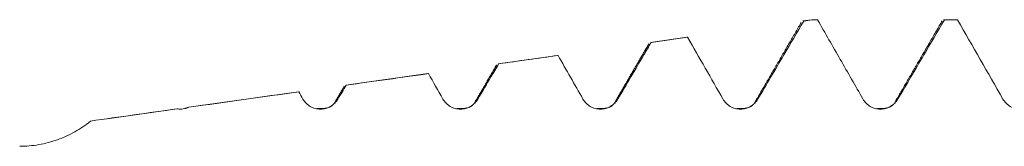
# Model space of a CAD drawing. Units: millimetres. Extents: x -28 to 103, y -82 to 27.
# Drawn here: x 58 to 70, y 5 to 6 of the extents above; entities that cross this region are included whole.
import ezdxf

# ---------------------------------------------------------------- set-up
doc = ezdxf.new("R2010")
doc.units = ezdxf.units.MM
doc.layers.add('1', color=4, linetype='Continuous')

msp = doc.modelspace()

# ---------------------------------------------------------------- linework, layer by layer
at = {"layer": '1', "lineweight": 18}
for p, q in [((67.8341, 6.0936), (67.7228, 6.078)), ((67.8341, 6.0904), (67.8341, 6.0936)), ((67.8991, 6.0936), (67.8341, 6.0936)), ((67.9082, 6.0904), (67.8991, 6.0936)), ((69.4828, 6.0936), (69.4918, 6.0904)), ((69.6491, 6.0936), (69.4828, 6.0936)), ((69.6581, 6.0904), (69.6491, 6.0936)), ((66.2743, 5.8744), (65.8186, 5.8104)), ((65.8193, 5.8105), (65.8273, 5.8096)), ((66.2829, 5.8733), (66.2757, 5.8746)), ((64.656, 5.647), (63.9142, 5.5427)), ((63.9147, 5.5428), (63.9208, 5.5425)), ((64.6629, 5.6465), (64.6571, 5.6471)), ((63.0377, 5.4195), (62.0098, 5.2751)), ((63.0429, 5.4195), (63.0385, 5.4196)), ((61.4195, 5.1921), (60.0467, 4.9992)), ((61.4228, 5.1923), (61.4201, 5.1922)), ((62.0101, 5.2751), (62.0141, 5.2752)), ((59.9027, 4.9789), (59.0269, 4.8558))]:
    msp.add_line(p, q, dxfattribs=at)
for points, degree in [([(67.6973, 6.0483), (67.4126, 5.5576), (67.1279, 5.0678)], 2), ([(67.7238, 6.0781), (67.7271, 6.0786), (67.7304, 6.078), (67.7336, 6.0763)], 3), ([(67.7336, 6.0763), (67.7671, 6.081), (67.8006, 6.0857), (67.8341, 6.0904)], 3), ([(67.9082, 6.0904), (67.8835, 6.0904), (67.8588, 6.0904), (67.8341, 6.0904)], 3), ([(69.4556, 6.0624), (69.1667, 5.5645), (68.8777, 5.0675)], 2), ([(69.6581, 6.0904), (69.8472, 5.7613), (70.0358, 5.432), (70.2239, 5.1022)], 3), ([(65.8273, 5.8096), (65.9792, 5.8308), (66.131, 5.8521), (66.2829, 5.8733)], 3), ([(65.7907, 5.7782), (65.584, 5.4222), (65.3773, 5.0666)], 2), ([(63.9208, 5.5425), (64.1682, 5.5772), (64.4155, 5.6118), (64.6629, 5.6465)], 3), ([(64.6629, 5.6465), (64.7148, 5.5558), (64.8187, 5.3745), (64.9223, 5.193), (64.9741, 5.1022)], 3), ([(62.0141, 5.2752), (62.357, 5.3233), (62.6999, 5.3714), (63.0429, 5.4195)], 3), ([(63.0429, 5.4195), (63.1034, 5.3137), (63.1638, 5.2079), (63.2242, 5.1021)], 3), ([(63.8839, 5.5078), (63.7553, 5.2864), (63.6266, 5.0651)], 2), ([(60.0491, 4.9994), (60.507, 5.0637), (60.9649, 5.128), (61.4228, 5.1923)], 3), ([(61.4228, 5.1923), (61.44, 5.1622), (61.4571, 5.1321), (61.4743, 5.1021)], 3), ([(61.9769, 5.2371), (61.9264, 5.1502), (61.8758, 5.0634)], 2), ([(61.9125, 5.1022), (61.9464, 5.1599), (61.9802, 5.2175), (62.0141, 5.2752)], 3), ([(61.8751, 5.0617), (61.8488, 5.0171), (61.7989, 4.9974)], 2), ([(63.625, 5.0615), (63.5988, 5.0171), (63.5492, 4.9975)], 2), ([(65.3749, 5.0612), (65.3489, 5.0174), (65.2998, 4.9978)], 2), ([(67.1248, 5.0609), (67.0994, 5.018), (67.0514, 4.9984)], 2), ([(68.8746, 5.0605), (68.85, 5.0188), (68.8034, 4.9993)], 2), ([(60.0413, 4.9982), (60.0185, 4.9876), (59.9947, 4.9821)], 2), ([(60.0375, 4.9965), (60.0414, 4.9982), (60.0453, 4.9991), (60.0491, 4.9994)], 3), ([(61.7761, 4.99), (61.7244, 4.9767), (61.652, 4.9854)], 2), ([(63.5261, 4.99), (63.4745, 4.9767), (63.4021, 4.9854)], 2), ([(65.2759, 4.9901), (65.2245, 4.9769), (65.1524, 4.9854)], 2), ([(67.026, 4.9901), (66.975, 4.9771), (66.9036, 4.9852)], 2), ([(68.7767, 4.9904), (68.7264, 4.9774), (68.656, 4.9847)], 2)]:
    msp.add_open_spline(points, degree=degree, dxfattribs=at)
for points, knots in [([(67.1623, 5.1024), (67.2162, 5.1942), (67.27, 5.286), (67.3778, 5.4696), (67.4316, 5.5614), (67.5682, 5.7942), (67.6509, 5.9353), (67.7336, 6.0763)], [0, 0, 0, 0, 0.2827772, 0.2827772, 0.5655544, 0.5655544, 1, 1, 1, 1]), ([(67.6903, 6.0363), (67.6906, 6.037), (67.6909, 6.0376), (67.6935, 6.0436), (67.6958, 6.0485), (67.6992, 6.0547), (67.7003, 6.0565), (67.7013, 6.0582)], [0, 0, 0, 0, 0.0747221, 0.0747221, 0.7161644, 0.7161644, 1, 1, 1, 1]), ([(67.9082, 6.0904), (68.0027, 5.9259), (68.0972, 5.7613), (68.2858, 5.4319), (68.3799, 5.2672), (68.474, 5.1023)], [0, 0, 0, 0, 0.5, 0.5, 1, 1, 1, 1]), ([(68.9122, 5.1024), (68.9661, 5.1942), (69.02, 5.286), (69.1277, 5.4696), (69.1815, 5.5614), (69.3209, 5.7989), (69.4063, 5.9447), (69.4918, 6.0904)], [0, 0, 0, 0, 0.2787377, 0.2787377, 0.5574755, 0.5574755, 1, 1, 1, 1]), ([(69.452, 6.0562), (69.4523, 6.0568), (69.4525, 6.0575), (69.455, 6.0632), (69.4571, 6.0678), (69.4609, 6.0747), (69.4624, 6.0773), (69.464, 6.0797)], [0, 0, 0, 0, 0.0655328, 0.0655328, 0.6092998, 0.6092998, 1, 1, 1, 1]), ([(69.6581, 6.0904), (69.6497, 6.0904), (69.6412, 6.0904), (69.5858, 6.0904), (69.5388, 6.0904), (69.4918, 6.0904)], [0, 0, 0, 0, 0.1523635, 0.1523635, 1, 1, 1, 1]), ([(65.4124, 5.1023), (65.4663, 5.1941), (65.5201, 5.2859), (65.6279, 5.4695), (65.6817, 5.5613), (65.7662, 5.7053), (65.7968, 5.7574), (65.8273, 5.8096)], [0, 0, 0, 0, 0.3894006, 0.3894006, 0.7788011, 0.7788011, 1, 1, 1, 1]), ([(65.7846, 5.7677), (65.7848, 5.7681), (65.7873, 5.7739), (65.7898, 5.7792), (65.7941, 5.787), (65.796, 5.7902), (65.7979, 5.793)], [0, 0, 0, 0, 0.0416907, 0.5695406, 0.5695406, 1, 1, 1, 1]), ([(66.2829, 5.8733), (66.3565, 5.7449), (66.4302, 5.6165), (66.5772, 5.3595), (66.6507, 5.2309), (66.724, 5.1023)], [0, 0, 0, 0, 0.5, 0.5, 1, 1, 1, 1]), ([(63.6625, 5.1022), (63.7163, 5.194), (63.7702, 5.2858), (63.8563, 5.4326), (63.8886, 5.4876), (63.9208, 5.5425)], [0, 0, 0, 0, 0.6255111, 0.6255111, 1, 1, 1, 1]), ([(63.8788, 5.499), (63.8835, 5.5098), (63.8882, 5.5187), (63.8935, 5.5262), (63.894, 5.5269), (63.8945, 5.5276)], [0, 0, 0, 0, 0.9040292, 0.9040292, 1, 1, 1, 1]), ([(61.9728, 5.2301), (61.9774, 5.2405), (61.982, 5.2491), (61.9881, 5.2582), (61.9896, 5.2602), (61.9911, 5.2621)], [0, 0, 0, 0, 0.7525871, 0.7525871, 1, 1, 1, 1]), ([(61.4743, 5.1021), (61.4853, 5.0828), (61.4985, 5.0655), (61.5218, 5.0421), (61.5301, 5.0347), (61.5476, 5.0212), (61.5659, 5.009), (61.5857, 4.9992), (61.6062, 4.9907), (61.6168, 4.9872), (61.6381, 4.9815), (61.6489, 4.9794), (61.6708, 4.9766), (61.682, 4.9759), (61.7153, 4.976), (61.7372, 4.9789), (61.7694, 4.9876), (61.7799, 4.9913), (61.8003, 4.9997), (61.8101, 5.0046), (61.8292, 5.0156), (61.8385, 5.0218), (61.8561, 5.0352), (61.8726, 5.0497), (61.8872, 5.0661), (61.9007, 5.0835), (61.9069, 5.0927), (61.9125, 5.1022)], [0, 0, 0, 0, 0.125, 0.125, 0.1875, 0.1875, 0.25, 0.3125, 0.3125, 0.375, 0.375, 0.4375, 0.4375, 0.5, 0.5, 0.625, 0.625, 0.6875, 0.6875, 0.75, 0.75, 0.8125, 0.8125, 0.875, 0.9375, 0.9375, 1, 1, 1, 1]), ([(63.2242, 5.1021), (63.2352, 5.0829), (63.2484, 5.0655), (63.2717, 5.0421), (63.2801, 5.0347), (63.2975, 5.0212), (63.3158, 5.009), (63.3356, 4.9993), (63.3561, 4.9907), (63.3667, 4.9872), (63.388, 4.9815), (63.3988, 4.9794), (63.4207, 4.9766), (63.4319, 4.9759), (63.4652, 4.976), (63.4871, 4.9789), (63.5193, 4.9876), (63.5299, 4.9913), (63.5502, 4.9997), (63.5601, 5.0046), (63.5791, 5.0156), (63.5884, 5.0218), (63.606, 5.0352), (63.6225, 5.0497), (63.6371, 5.0661), (63.6506, 5.0835), (63.6569, 5.0927), (63.6625, 5.1022)], [0, 0, 0, 0, 0.125, 0.125, 0.1875, 0.1875, 0.25, 0.3125, 0.3125, 0.375, 0.375, 0.4375, 0.4375, 0.5, 0.5, 0.625, 0.625, 0.6875, 0.6875, 0.75, 0.75, 0.8125, 0.8125, 0.875, 0.9375, 0.9375, 1, 1, 1, 1]), ([(64.9741, 5.1022), (64.9851, 5.083), (64.9983, 5.0656), (65.0216, 5.0422), (65.03, 5.0348), (65.0474, 5.0214), (65.0657, 5.0091), (65.0855, 4.9994), (65.1061, 4.9909), (65.1166, 4.9873), (65.1379, 4.9817), (65.1487, 4.9795), (65.1706, 4.9767), (65.1818, 4.976), (65.2151, 4.9761), (65.237, 4.979), (65.2692, 4.9877), (65.2798, 4.9914), (65.3001, 4.9998), (65.31, 5.0047), (65.329, 5.0157), (65.3383, 5.0219), (65.3559, 5.0353), (65.3725, 5.0498), (65.387, 5.0662), (65.4005, 5.0836), (65.4068, 5.0927), (65.4124, 5.1023)], [0, 0, 0, 0, 0.125, 0.125, 0.1875, 0.1875, 0.25, 0.3125, 0.3125, 0.375, 0.375, 0.4375, 0.4375, 0.5, 0.5, 0.625, 0.625, 0.6875, 0.6875, 0.75, 0.75, 0.8125, 0.8125, 0.875, 0.9375, 0.9375, 1, 1, 1, 1]), ([(66.724, 5.1023), (66.735, 5.0831), (66.7483, 5.0657), (66.7715, 5.0423), (66.7799, 5.0349), (66.7974, 5.0215), (66.8156, 5.0092), (66.8354, 4.9995), (66.856, 4.991), (66.8665, 4.9874), (66.8878, 4.9818), (66.8986, 4.9796), (66.9205, 4.9768), (66.9318, 4.9761), (66.9651, 4.9762), (66.9869, 4.9791), (67.0191, 4.9878), (67.0297, 4.9914), (67.05, 4.9999), (67.0599, 5.0048), (67.079, 5.0158), (67.0883, 5.022), (67.1058, 5.0354), (67.1224, 5.0498), (67.1369, 5.0662), (67.1504, 5.0836), (67.1567, 5.0928), (67.1623, 5.1024)], [0, 0, 0, 0, 0.125, 0.125, 0.1875, 0.1875, 0.25, 0.3125, 0.3125, 0.375, 0.375, 0.4375, 0.4375, 0.5, 0.5, 0.625, 0.625, 0.6875, 0.6875, 0.75, 0.75, 0.8125, 0.8125, 0.875, 0.9375, 0.9375, 1, 1, 1, 1]), ([(68.474, 5.1023), (68.4849, 5.0831), (68.4982, 5.0657), (68.5214, 5.0423), (68.5298, 5.0349), (68.5473, 5.0215), (68.5655, 5.0093), (68.5853, 4.9995), (68.6059, 4.991), (68.6164, 4.9874), (68.6377, 4.9818), (68.6485, 4.9796), (68.6705, 4.9768), (68.6817, 4.9761), (68.715, 4.9762), (68.7368, 4.9791), (68.769, 4.9878), (68.7796, 4.9914), (68.7999, 4.9999), (68.8098, 5.0048), (68.8289, 5.0158), (68.8382, 5.022), (68.8557, 5.0354), (68.8723, 5.0499), (68.8868, 5.0663), (68.9004, 5.0836), (68.9066, 5.0928), (68.9122, 5.1024)], [0, 0, 0, 0, 0.125, 0.125, 0.1875, 0.1875, 0.25, 0.3125, 0.3125, 0.375, 0.375, 0.4375, 0.4375, 0.5, 0.5, 0.625, 0.625, 0.6875, 0.6875, 0.75, 0.75, 0.8125, 0.8125, 0.875, 0.9375, 0.9375, 1, 1, 1, 1]), ([(70.2239, 5.1022), (70.2348, 5.083), (70.2481, 5.0656), (70.2713, 5.0422), (70.2797, 5.0348), (70.2972, 5.0214), (70.3154, 5.0091), (70.3352, 4.9994), (70.3558, 4.9909), (70.3663, 4.9873), (70.3876, 4.9817), (70.3985, 4.9795), (70.4204, 4.9767), (70.4316, 4.976), (70.4649, 4.9761), (70.4867, 4.979), (70.519, 4.9878), (70.5295, 4.9914), (70.5499, 4.9998), (70.5597, 5.0047), (70.5788, 5.0157), (70.5881, 5.0219), (70.6057, 5.0354), (70.6222, 5.0498), (70.6367, 5.0662), (70.6503, 5.0836), (70.6565, 5.0928), (70.6621, 5.1023)], [0, 0, 0, 0, 0.125, 0.125, 0.1875, 0.1875, 0.25, 0.3125, 0.3125, 0.375, 0.375, 0.4375, 0.4375, 0.5, 0.5, 0.625, 0.625, 0.6875, 0.6875, 0.75, 0.75, 0.8125, 0.8125, 0.875, 0.9375, 0.9375, 1, 1, 1, 1]), ([(58.82, 4.8268), (59.0006, 4.8521), (59.1812, 4.8775), (59.5423, 4.9283), (59.7229, 4.9536), (59.9035, 4.979)], [0, 0, 0, 0, 0.5, 0.5, 1, 1, 1, 1]), ([(59.9035, 4.979), (59.9096, 4.978), (59.9158, 4.9773), (59.9282, 4.9763), (59.9345, 4.976), (59.9532, 4.9759), (59.9779, 4.9776), (60.0022, 4.9828), (60.0262, 4.9899), (60.0379, 4.9943), (60.0491, 4.9994)], [0, 0, 0, 0, 0.125, 0.125, 0.25, 0.25, 0.5, 0.75, 0.75, 1, 1, 1, 1]), ([(57.9343, 4.5109), (58.0151, 4.5109), (58.0948, 4.5178), (58.2127, 4.5383), (58.2517, 4.5468), (58.3098, 4.5621), (58.3291, 4.5676), (58.3676, 4.5795), (58.3868, 4.5859), (58.4814, 4.6198), (58.5538, 4.653), (58.6574, 4.7115), (58.6911, 4.7325), (58.7568, 4.7774), (58.7888, 4.8013), (58.82, 4.8268)], [0, 0, 0, 0, 0.25, 0.25, 0.375, 0.375, 0.4375, 0.4375, 0.5, 0.5, 0.75, 0.75, 0.875, 0.875, 1, 1, 1, 1])]:
    msp.add_open_spline(points, degree=3, knots=knots, dxfattribs=at)
at = {"layer": '1', "lineweight": 13}
for points in [[(63.6266, 5.0651), (63.6386, 5.0915), (63.6505, 5.1039), (63.6625, 5.1022)], [(68.8777, 5.0675), (68.8892, 5.092), (68.9007, 5.1038), (68.9122, 5.1024)]]:
    msp.add_open_spline(points, degree=3, dxfattribs=at)
msp.add_open_spline([(67.1279, 5.0678), (67.1359, 5.0849), (67.1474, 5.1004), (67.1588, 5.1028), (67.1623, 5.1024)], degree=3, knots=[0, 0, 0, 0, 0.6986483, 1, 1, 1, 1], dxfattribs=at)

doc.saveas('drawing.dxf')
